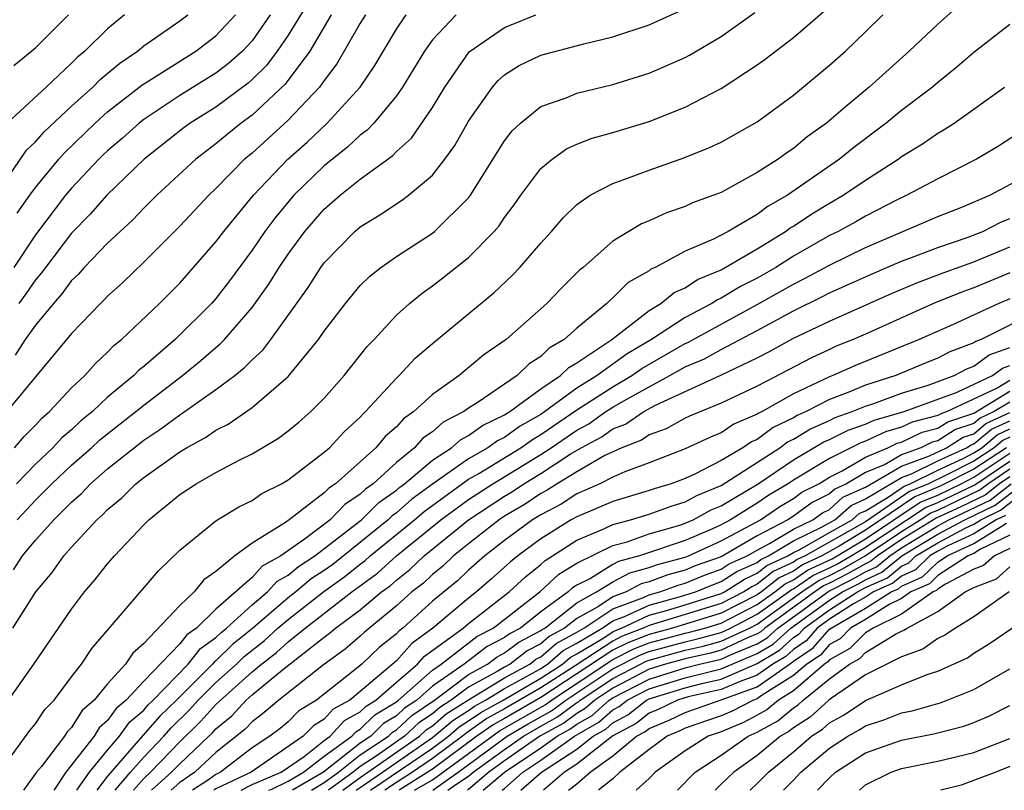
# Model space of a CAD drawing. Units: inches. Extents: x 2508000 to 2510892, y 1491000 to 1494000.
# Drawn here: x 2508664 to 2508719, y 1491000 to 1491043 of the extents above; entities that cross this region are included whole.
import ezdxf

# ---------------------------------------------------------------- set-up
doc = ezdxf.new("R2010")
doc.units = ezdxf.units.IN
doc.header["$MEASUREMENT"] = 0
doc.layers.add('LD25081491_2ft', color=212, linetype='Continuous')

msp = doc.modelspace()

# ---------------------------------------------------------------- linework, layer by layer
at = {"layer": 'LD25081491_2ft'}
for points, elevation in [([(2508681, 1491045.127), (2508679, 1491041.881), (2508678.396, 1491041), (2508677.799, 1491040.201), (2508677, 1491039.412), (2508676.783, 1491039.217), (2508675, 1491037.891), (2508673.58, 1491037), (2508673.246, 1491036.754), (2508671.021, 1491035), (2508668.951, 1491033), (2508668.04, 1491031.96), (2508667, 1491030.89), (2508665.551, 1491029), (2508665.321, 1491028.679), (2508665, 1491028.316), (2508664.465, 1491027.535), (2508664.077, 1491027)], 8324), ([(2508716.326, 1491043.674), (2508715, 1491042.491), (2508713.409, 1491041), (2508711.194, 1491039), (2508709.878, 1491037.879), (2508708.839, 1491037), (2508707.764, 1491036.236), (2508707, 1491035.594), (2508706.64, 1491035.361), (2508706.155, 1491035), (2508705, 1491034.258), (2508703, 1491033.16), (2508702.6, 1491033), (2508701.417, 1491032.583), (2508701, 1491032.383), (2508699.967, 1491032.033), (2508699, 1491031.583), (2508698.585, 1491031.415), (2508697, 1491030.447), (2508695.349, 1491029), (2508695.154, 1491028.846), (2508694.152, 1491027.848), (2508693.332, 1491027), (2508691.081, 1491025), (2508689.849, 1491024.151), (2508688.474, 1491023), (2508687, 1491021.958), (2508685.971, 1491021), (2508685.394, 1491020.606), (2508685, 1491020.161), (2508684.374, 1491019.626), (2508683.855, 1491019), (2508681.631, 1491017), (2508681.249, 1491016.751), (2508681, 1491016.491), (2508679.056, 1491015), (2508678.859, 1491014.859), (2508677, 1491013.698), (2508676.049, 1491013), (2508675, 1491012.137), (2508674.333, 1491011.667), (2508673.802, 1491011), (2508673, 1491010.242), (2508671, 1491008.149), (2508670.389, 1491007.611), (2508669.982, 1491007), (2508669, 1491005.909), (2508668.248, 1491005), (2508667.582, 1491004.418), (2508667, 1491003.481), (2508666.761, 1491003.239), (2508666.602, 1491003), (2508665.33, 1491001.33), (2508665.062, 1491001), (2508664.342, 1491000)], 8344), ([(2508663, 1491001.018), (2508664.686, 1491003.314), (2508665, 1491003.692), (2508665.522, 1491004.478), (2508666.039, 1491005), (2508667, 1491006.29), (2508667.555, 1491007), (2508668.133, 1491007.867), (2508671.819, 1491012.181), (2508673, 1491013.318), (2508675, 1491014.942), (2508676.279, 1491015.721), (2508677, 1491016.072), (2508677.541, 1491016.459), (2508678.638, 1491017), (2508679, 1491017.211), (2508681, 1491018.748), (2508681.287, 1491019), (2508682.112, 1491019.888), (2508683, 1491020.702), (2508683.135, 1491020.865), (2508683.293, 1491021), (2508685, 1491022.854), (2508685.16, 1491023), (2508686.042, 1491023.958), (2508687, 1491024.785), (2508690.407, 1491027.593), (2508691.431, 1491028.569), (2508691.841, 1491029), (2508693, 1491030.35), (2508693.598, 1491031), (2508694.242, 1491031.758), (2508695, 1491032.493), (2508695.738, 1491033), (2508697, 1491033.662), (2508698.017, 1491034.016), (2508699, 1491034.401), (2508700.93, 1491035.07), (2508702.356, 1491035.644), (2508703, 1491035.948), (2508705, 1491037.08), (2508707, 1491038.558), (2508709, 1491040.209), (2508709.882, 1491041), (2508711, 1491042.062), (2508711.959, 1491043)], 8342), ([(2508663, 1491033.324), (2508664.495, 1491035.505), (2508665, 1491035.958), (2508665.484, 1491036.516), (2508667, 1491037.942), (2508668.181, 1491039), (2508668.585, 1491039.415), (2508669.67, 1491040.329), (2508670.655, 1491041), (2508671, 1491041.285), (2508673, 1491042.666), (2508673.438, 1491043)], 8318), ([(2508669.942, 1491043), (2508669, 1491042.239), (2508667.744, 1491041), (2508667.333, 1491040.667), (2508667, 1491040.324), (2508665.6, 1491039), (2508663.204, 1491036.796)], 8316), ([(2508683.282, 1491043), (2508683, 1491042.536), (2508681.708, 1491040.291), (2508681, 1491039.366), (2508680.743, 1491039), (2508679, 1491037.161), (2508677, 1491035.337), (2508676.592, 1491035), (2508675, 1491033.377), (2508674.601, 1491033), (2508673, 1491031.282), (2508671, 1491029.285), (2508669.835, 1491028.165), (2508669, 1491027.414), (2508668.807, 1491027.194), (2508668.597, 1491027), (2508667, 1491025.327), (2508665, 1491022.932), (2508663.41, 1491021)], 8328), ([(2508663.508, 1491005), (2508664.918, 1491007), (2508667, 1491010.047), (2508667.725, 1491011), (2508668.313, 1491011.687), (2508669, 1491012.563), (2508669.378, 1491013), (2508671, 1491014.73), (2508671.276, 1491015), (2508673, 1491016.409), (2508673.9, 1491017), (2508675, 1491017.628), (2508676.329, 1491018.329), (2508677, 1491018.66), (2508678.476, 1491019.524), (2508679, 1491019.929), (2508679.586, 1491020.414), (2508680.258, 1491021), (2508681, 1491021.755), (2508682.108, 1491023), (2508683.388, 1491024.612), (2508683.763, 1491025), (2508685, 1491026.342), (2508685.723, 1491027), (2508686.424, 1491027.576), (2508687, 1491027.974), (2508687.583, 1491028.417), (2508689, 1491029.55), (2508690.418, 1491031), (2508690.689, 1491031.311), (2508691, 1491031.774), (2508691.533, 1491032.467), (2508691.905, 1491033), (2508693, 1491034.478), (2508693.631, 1491035), (2508694.428, 1491035.572), (2508695, 1491035.829), (2508695.842, 1491036.158), (2508697, 1491036.482), (2508699, 1491037.099), (2508701, 1491037.88), (2508703, 1491038.919), (2508705, 1491040.233), (2508705.445, 1491040.555), (2508707, 1491041.751), (2508708.744, 1491043.256)], 8340), ([(2508663.744, 1491009), (2508665.021, 1491011), (2508665.921, 1491012.079), (2508666.572, 1491013), (2508667, 1491013.486), (2508668.4, 1491015), (2508668.724, 1491015.276), (2508669, 1491015.571), (2508669.779, 1491016.221), (2508670.554, 1491017), (2508671, 1491017.356), (2508673, 1491018.781), (2508673.366, 1491019), (2508674.428, 1491019.572), (2508675, 1491019.977), (2508675.687, 1491020.313), (2508677, 1491021.238), (2508679, 1491022.942), (2508680.687, 1491025), (2508681, 1491025.461), (2508682.175, 1491027), (2508683, 1491027.991), (2508683.505, 1491028.495), (2508684.144, 1491029), (2508685, 1491029.613), (2508687, 1491030.906), (2508687.116, 1491031), (2508689, 1491032.856), (2508689.112, 1491033), (2508691, 1491036.014), (2508691.424, 1491036.576), (2508691.882, 1491037), (2508693, 1491037.918), (2508694.404, 1491038.404), (2508695, 1491038.654), (2508697, 1491039.145), (2508699, 1491039.777), (2508699.866, 1491040.134), (2508701, 1491040.643), (2508701.236, 1491040.764), (2508703, 1491041.812), (2508704.857, 1491043.143)], 8338), ([(2508663.781, 1491012.219), (2508664.281, 1491013), (2508665, 1491013.871), (2508666.009, 1491015), (2508667, 1491015.989), (2508667.546, 1491016.454), (2508668.057, 1491017), (2508669, 1491017.822), (2508671, 1491019.428), (2508671.952, 1491020.048), (2508673, 1491020.833), (2508673.108, 1491020.892), (2508675, 1491022.222), (2508676.039, 1491023), (2508676.573, 1491023.427), (2508677, 1491023.875), (2508677.591, 1491024.408), (2508678.045, 1491025), (2508680.111, 1491027.888), (2508680.815, 1491029), (2508681, 1491029.253), (2508682.707, 1491031), (2508683, 1491031.256), (2508684.087, 1491031.913), (2508685.289, 1491032.711), (2508685.676, 1491033), (2508687, 1491034.119), (2508687.692, 1491035), (2508688.242, 1491035.758), (2508689, 1491037.103), (2508690.327, 1491039), (2508690.636, 1491039.364), (2508691, 1491039.687), (2508691.803, 1491040.197), (2508693, 1491040.766), (2508695.397, 1491041.397), (2508697, 1491041.784), (2508699, 1491042.443), (2508700.756, 1491043.243)], 8336), ([(2508678.008, 1491043), (2508677, 1491041.561), (2508676.477, 1491041), (2508675.698, 1491040.302), (2508675, 1491039.775), (2508673, 1491038.538), (2508671, 1491037.202), (2508670.746, 1491037), (2508669.826, 1491036.174), (2508669, 1491035.468), (2508668.761, 1491035.239), (2508668.516, 1491035), (2508667, 1491033.399), (2508666.668, 1491033), (2508665, 1491030.81), (2508663.795, 1491029)], 8322), ([(2508663.801, 1491040.199), (2508665, 1491041.173), (2508666.836, 1491043)], 8314), ([(2508663.846, 1491019), (2508664.371, 1491019.629), (2508665, 1491020.249), (2508665.357, 1491020.643), (2508665.776, 1491021), (2508667, 1491022.314), (2508667.733, 1491023), (2508668.321, 1491023.679), (2508669, 1491024.307), (2508669.336, 1491024.664), (2508669.76, 1491025), (2508671.87, 1491027), (2508673, 1491028.132), (2508675, 1491030.419), (2508675.434, 1491031), (2508677.085, 1491033), (2508678.989, 1491035), (2508680.049, 1491035.95), (2508681.168, 1491037), (2508682.986, 1491039), (2508683.803, 1491040.197), (2508685, 1491042.203), (2508685.541, 1491043)], 8330), ([(2508681.385, 1491043), (2508680.196, 1491041), (2508678.835, 1491039.165), (2508677, 1491037.437), (2508676.401, 1491037), (2508675.624, 1491036.377), (2508675, 1491035.849), (2508674.511, 1491035.489), (2508673.888, 1491035), (2508671.734, 1491033), (2508671, 1491032.28), (2508670.378, 1491031.622), (2508669.686, 1491031), (2508669, 1491030.353), (2508667.708, 1491029), (2508667.377, 1491028.622), (2508667, 1491028.273), (2508666.469, 1491027.531), (2508665.999, 1491027), (2508665, 1491025.789), (2508664.428, 1491025), (2508663.87, 1491024.13)], 8326), ([(2508688.307, 1491043), (2508687, 1491041.615), (2508686.565, 1491041), (2508685.34, 1491039), (2508685, 1491038.52), (2508683.745, 1491037), (2508683.388, 1491036.612), (2508683, 1491036.334), (2508682.318, 1491035.681), (2508681, 1491034.631), (2508679.326, 1491033), (2508678.268, 1491031.732), (2508677.716, 1491031), (2508677, 1491029.953), (2508675.747, 1491028.253), (2508675, 1491027.284), (2508674.75, 1491027), (2508672.749, 1491025), (2508671, 1491023.509), (2508670.716, 1491023.284), (2508670.448, 1491023), (2508669, 1491021.797), (2508668.156, 1491021), (2508667.517, 1491020.483), (2508667, 1491020), (2508666.46, 1491019.541), (2508665.97, 1491019), (2508665, 1491018.086), (2508663.944, 1491017)], 8332), ([(2508663.981, 1491015), (2508665, 1491016.088), (2508665.914, 1491017), (2508667, 1491018.026), (2508668.111, 1491019), (2508668.571, 1491019.43), (2508670.563, 1491021), (2508671, 1491021.369), (2508673.144, 1491023), (2508674.167, 1491023.834), (2508675, 1491024.564), (2508675.242, 1491024.758), (2508675.473, 1491025), (2508677, 1491026.772), (2508677.926, 1491028.074), (2508678.498, 1491029), (2508679, 1491029.736), (2508679.931, 1491031), (2508681, 1491032.23), (2508681.88, 1491033), (2508683, 1491033.899), (2508684.799, 1491035.201), (2508685, 1491035.42), (2508685.834, 1491036.166), (2508687, 1491037.876), (2508687.683, 1491039), (2508689.041, 1491040.959), (2508691, 1491042.313), (2508692.736, 1491043)], 8334), ([(2508663.986, 1491032.013), (2508664.689, 1491033), (2508665, 1491033.427), (2508666.293, 1491035), (2508666.622, 1491035.378), (2508668.312, 1491037), (2508669, 1491037.622), (2508670.888, 1491039.112), (2508673.894, 1491041), (2508675, 1491041.84), (2508676.086, 1491043)], 8320), ([(2508719, 1491042.476), (2508717, 1491040.916), (2508715.963, 1491040.037), (2508715, 1491039.26), (2508714.702, 1491039), (2508713, 1491037.704), (2508712.144, 1491037), (2508710.345, 1491035.656), (2508709.556, 1491035), (2508706.672, 1491033), (2508705.607, 1491032.393), (2508705, 1491031.935), (2508703.389, 1491031), (2508702.574, 1491030.574), (2508701, 1491029.908), (2508699.335, 1491029), (2508699.102, 1491028.898), (2508699, 1491028.814), (2508697.846, 1491028.154), (2508697, 1491027.304), (2508696.83, 1491027.17), (2508696.671, 1491027), (2508695, 1491025.628), (2508694.301, 1491025), (2508693.473, 1491024.528), (2508693, 1491024.053), (2508692.354, 1491023.645), (2508691.692, 1491023), (2508689.527, 1491021.527), (2508689, 1491021.196), (2508688.738, 1491021), (2508687.591, 1491020.409), (2508687, 1491019.889), (2508686.472, 1491019.529), (2508686.004, 1491019), (2508685, 1491018.182), (2508683.713, 1491017), (2508683.294, 1491016.706), (2508683, 1491016.415), (2508682.143, 1491015.857), (2508681.324, 1491015), (2508679.96, 1491013.96), (2508678.602, 1491013), (2508677.572, 1491012.428), (2508677, 1491011.809), (2508675, 1491010.043), (2508673.915, 1491009), (2508673.38, 1491008.619), (2508673, 1491008.129), (2508671, 1491006.049), (2508670.027, 1491005), (2508669.469, 1491004.531), (2508669, 1491003.868), (2508668.537, 1491003.463), (2508668.249, 1491003), (2508666.692, 1491001), (2508666.078, 1491000.078), (2508666.021, 1491000)], 8346), ([(2508667.285, 1491000), (2508667.989, 1491001), (2508669, 1491002.234), (2508669.652, 1491003), (2508670.211, 1491003.789), (2508671, 1491004.453), (2508671.254, 1491004.745), (2508671.52, 1491005), (2508673.468, 1491007), (2508674.138, 1491007.863), (2508675, 1491008.476), (2508675.264, 1491008.736), (2508675.592, 1491009), (2508677, 1491010.287), (2508677.852, 1491011), (2508678.403, 1491011.597), (2508679, 1491011.928), (2508679.579, 1491012.421), (2508680.477, 1491013), (2508682.754, 1491014.754), (2508683.061, 1491015), (2508684.035, 1491015.965), (2508685, 1491016.64), (2508685.191, 1491016.809), (2508685.452, 1491017), (2508687, 1491018.314), (2508688.05, 1491019), (2508688.555, 1491019.445), (2508689, 1491019.674), (2508689.766, 1491020.234), (2508691, 1491020.818), (2508691.29, 1491021), (2508693, 1491022.257), (2508694.102, 1491023), (2508694.55, 1491023.45), (2508695, 1491023.707), (2508696.932, 1491025), (2508699, 1491026.61), (2508699.649, 1491027), (2508700.392, 1491027.608), (2508701, 1491027.874), (2508701.678, 1491028.322), (2508703, 1491028.871), (2508705, 1491030.034), (2508706.565, 1491031), (2508706.813, 1491031.187), (2508707, 1491031.294), (2508708.026, 1491031.974), (2508709, 1491032.56), (2508709.767, 1491033), (2508711, 1491033.841), (2508712.802, 1491035), (2508713, 1491035.147), (2508714.153, 1491035.847), (2508715, 1491036.44), (2508715.36, 1491036.639), (2508715.906, 1491037), (2508718.7, 1491039)], 8348), ([(2508719.527, 1491036.473), (2508718.308, 1491035.692), (2508717.153, 1491035), (2508715, 1491033.917), (2508713.284, 1491033), (2508712.754, 1491032.754), (2508711, 1491031.85), (2508710.465, 1491031.535), (2508709.485, 1491031), (2508709, 1491030.763), (2508707, 1491029.62), (2508706.028, 1491029), (2508705, 1491028.407), (2508704.063, 1491027.937), (2508703, 1491027.288), (2508702.796, 1491027.204), (2508702.487, 1491027), (2508701, 1491026.221), (2508699.145, 1491025), (2508697.79, 1491024.21), (2508696.124, 1491023), (2508695, 1491022.299), (2508693, 1491020.85), (2508691.82, 1491020.18), (2508691, 1491019.575), (2508690.609, 1491019.39), (2508690.076, 1491019), (2508689, 1491018.387), (2508687, 1491016.972), (2508685.862, 1491016.138), (2508685, 1491015.38), (2508684.776, 1491015.223), (2508684.551, 1491015), (2508681.47, 1491012.53), (2508681, 1491012.189), (2508680.277, 1491011.723), (2508679.428, 1491011), (2508679, 1491010.666), (2508677.026, 1491008.974), (2508675.917, 1491008.083), (2508675, 1491007.181), (2508674.895, 1491007.105), (2508674.813, 1491007), (2508672.817, 1491005), (2508671.89, 1491004.11), (2508670.953, 1491003.047), (2508669, 1491000.78), (2508668.405, 1491000)], 8350), ([(2508669.423, 1491000), (2508670.268, 1491001), (2508671, 1491001.839), (2508672.112, 1491003), (2508672.525, 1491003.474), (2508673.542, 1491004.458), (2508674.025, 1491005), (2508675, 1491005.973), (2508676.133, 1491007), (2508676.57, 1491007.43), (2508677.693, 1491008.306), (2508678.437, 1491009), (2508679, 1491009.482), (2508680.975, 1491011.025), (2508682.137, 1491011.863), (2508683, 1491012.548), (2508683.263, 1491012.737), (2508683.55, 1491013), (2508686.001, 1491015), (2508686.533, 1491015.467), (2508689, 1491017.248), (2508689.577, 1491017.577), (2508691.905, 1491019), (2508692.535, 1491019.465), (2508693, 1491019.729), (2508695, 1491021.095), (2508697, 1491022.382), (2508698.054, 1491023), (2508698.602, 1491023.398), (2508701, 1491024.778), (2508701.156, 1491024.844), (2508705, 1491026.934), (2508707, 1491028.079), (2508707.621, 1491028.379), (2508709, 1491029.13), (2508711, 1491030.098), (2508715, 1491031.817), (2508716.34, 1491032.34), (2508717.894, 1491033), (2508720.26, 1491034.26)], 8352), ([(2508670.429, 1491000), (2508671, 1491000.658), (2508671.377, 1491001), (2508673, 1491002.693), (2508674.173, 1491003.827), (2508675, 1491004.754), (2508677, 1491006.565), (2508677.527, 1491007), (2508678.361, 1491007.639), (2508679, 1491008.235), (2508679.939, 1491009), (2508682.531, 1491011), (2508683.958, 1491012.042), (2508685.003, 1491013), (2508687.463, 1491015), (2508689, 1491016.125), (2508690.342, 1491017), (2508693, 1491018.63), (2508693.569, 1491019), (2508695, 1491019.977), (2508695.667, 1491020.333), (2508696.611, 1491021), (2508697, 1491021.251), (2508697.608, 1491021.608), (2508699, 1491022.38), (2508700.161, 1491023), (2508701, 1491023.479), (2508702.067, 1491023.933), (2508703, 1491024.449), (2508705, 1491025.497), (2508706.117, 1491026.117), (2508707, 1491026.585), (2508708.622, 1491027.378), (2508709, 1491027.581), (2508711.361, 1491028.639), (2508713, 1491029.344), (2508713.54, 1491029.54), (2508715, 1491030.112), (2508716.682, 1491030.682), (2508717.502, 1491031), (2508718.497, 1491031.503), (2508719, 1491031.708)], 8354), ([(2508671.438, 1491000), (2508672.542, 1491001), (2508673, 1491001.478), (2508674.603, 1491003), (2508674.804, 1491003.196), (2508675, 1491003.416), (2508675.876, 1491004.124), (2508676.674, 1491005), (2508677, 1491005.293), (2508678.685, 1491006.685), (2508681, 1491008.501), (2508681.29, 1491008.711), (2508681.627, 1491009), (2508683, 1491010.013), (2508684.172, 1491011), (2508684.654, 1491011.346), (2508685, 1491011.664), (2508685.753, 1491012.247), (2508686.536, 1491013), (2508689, 1491015.006), (2508691, 1491016.313), (2508691.431, 1491016.569), (2508692.066, 1491017), (2508693, 1491017.572), (2508694.638, 1491018.638), (2508695.249, 1491019), (2508696.39, 1491019.61), (2508697, 1491020.04), (2508697.689, 1491020.311), (2508698.705, 1491021), (2508699.351, 1491021.351), (2508702.978, 1491023.022), (2508705, 1491023.981), (2508705.672, 1491024.328), (2508707, 1491025.07), (2508709, 1491026.018), (2508712.443, 1491027.557), (2508713.85, 1491028.15), (2508715.298, 1491028.702), (2508717, 1491029.316), (2508719, 1491030.143)], 8356), ([(2508719, 1491028.7), (2508717, 1491027.865), (2508716.363, 1491027.637), (2508714.762, 1491027), (2508711, 1491025.303), (2508710.306, 1491025), (2508709.375, 1491024.625), (2508709, 1491024.454), (2508708.005, 1491023.994), (2508705, 1491022.413), (2508703, 1491021.464), (2508701.244, 1491020.757), (2508701, 1491020.643), (2508699.949, 1491020.051), (2508699, 1491019.714), (2508698.575, 1491019.426), (2508697.494, 1491019), (2508696.56, 1491018.56), (2508695, 1491017.665), (2508693.903, 1491017), (2508693.354, 1491016.646), (2508693, 1491016.461), (2508692.13, 1491015.87), (2508691, 1491015.199), (2508690.696, 1491015), (2508689, 1491013.665), (2508688.169, 1491013), (2508687.568, 1491012.432), (2508687, 1491011.972), (2508686.504, 1491011.495), (2508685.865, 1491011), (2508685, 1491010.223), (2508683.231, 1491008.769), (2508683, 1491008.549), (2508682.166, 1491007.834), (2508680.958, 1491006.958), (2508678.486, 1491005), (2508677.68, 1491004.32), (2508677, 1491003.807), (2508676.615, 1491003.385), (2508675, 1491002.106), (2508673.831, 1491001), (2508673, 1491000.442), (2508672.519, 1491000)], 8358), ([(2508719, 1491027.259), (2508718.382, 1491027), (2508715.824, 1491025.824), (2508713.972, 1491025), (2508710.435, 1491023.565), (2508709.192, 1491023), (2508709, 1491022.929), (2508707, 1491021.996), (2508705.264, 1491021), (2508705.085, 1491020.915), (2508705, 1491020.852), (2508703.692, 1491020.307), (2508703, 1491019.834), (2508702.411, 1491019.589), (2508701, 1491018.933), (2508699, 1491018.154), (2508697.658, 1491017.658), (2508697, 1491017.361), (2508696.268, 1491017), (2508695, 1491016.441), (2508694.123, 1491015.877), (2508693, 1491015.287), (2508692.541, 1491015), (2508691, 1491013.849), (2508689.909, 1491013), (2508689, 1491012.201), (2508688.382, 1491011.618), (2508687, 1491010.485), (2508685.353, 1491009), (2508685.149, 1491008.851), (2508685, 1491008.685), (2508684.064, 1491007.936), (2508683.084, 1491007), (2508682.602, 1491006.602), (2508680.575, 1491005), (2508679.6, 1491004.4), (2508679, 1491003.802), (2508678.565, 1491003.435), (2508677.988, 1491003), (2508677, 1491002.365), (2508675.249, 1491001), (2508675, 1491000.883), (2508674.59, 1491000.59), (2508673.711, 1491000)], 8360), ([(2508720.635, 1491026.635), (2508717.408, 1491025), (2508717.106, 1491024.894), (2508717, 1491024.814), (2508715.677, 1491024.323), (2508715, 1491023.959), (2508714.312, 1491023.687), (2508712.679, 1491023), (2508711, 1491022.463), (2508710.074, 1491022.074), (2508709, 1491021.678), (2508707.71, 1491021), (2508707.218, 1491020.782), (2508707, 1491020.65), (2508705.881, 1491020.119), (2508705, 1491019.462), (2508704.674, 1491019.326), (2508704.197, 1491019), (2508703, 1491018.295), (2508701.533, 1491017.533), (2508701, 1491017.295), (2508700.236, 1491017), (2508699.278, 1491016.722), (2508699, 1491016.62), (2508697, 1491016.019), (2508695, 1491015.176), (2508694.689, 1491015), (2508693, 1491013.944), (2508691.737, 1491013), (2508691.326, 1491012.674), (2508690.279, 1491011.721), (2508689.443, 1491011), (2508689, 1491010.661), (2508687.029, 1491009), (2508685.857, 1491008.143), (2508685, 1491007.185), (2508683, 1491005.48), (2508682.415, 1491005), (2508681.501, 1491004.499), (2508681, 1491003.942), (2508680.416, 1491003.584), (2508679.831, 1491003), (2508676.946, 1491001), (2508675, 1491000.082), (2508674.885, 1491000)], 8362), ([(2508676.408, 1491000), (2508677, 1491000.316), (2508678.622, 1491001), (2508679.884, 1491001.884), (2508681, 1491002.755), (2508681.338, 1491003), (2508682.125, 1491003.874), (2508683, 1491004.353), (2508683.324, 1491004.676), (2508683.867, 1491005), (2508685, 1491005.998), (2508686.176, 1491007), (2508686.565, 1491007.435), (2508688.699, 1491009), (2508689, 1491009.254), (2508691.258, 1491011), (2508692.152, 1491011.848), (2508693, 1491012.52), (2508693.247, 1491012.753), (2508693.657, 1491013), (2508695, 1491013.871), (2508696.493, 1491014.493), (2508697, 1491014.738), (2508697.965, 1491015), (2508699, 1491015.316), (2508700.233, 1491015.767), (2508701, 1491015.99), (2508701.653, 1491016.347), (2508703, 1491016.899), (2508706.245, 1491019), (2508706.677, 1491019.323), (2508707, 1491019.476), (2508707.949, 1491020.051), (2508709, 1491020.516), (2508709.324, 1491020.676), (2508710.258, 1491021), (2508711, 1491021.311), (2508711.458, 1491021.458), (2508713, 1491022.018), (2508714.474, 1491022.474), (2508715.909, 1491023), (2508716.619, 1491023.381), (2508717, 1491023.523), (2508717.845, 1491024.155), (2508719, 1491024.561)], 8364), ([(2508677.926, 1491000), (2508678.054, 1491000.054), (2508679, 1491000.499), (2508679.852, 1491001), (2508681, 1491001.896), (2508682.525, 1491003), (2508682.75, 1491003.25), (2508683, 1491003.387), (2508683.809, 1491004.191), (2508685, 1491004.902), (2508685.126, 1491005), (2508687, 1491006.659), (2508687.489, 1491007), (2508689.462, 1491008.538), (2508690.372, 1491009), (2508692.955, 1491011), (2508694.007, 1491011.993), (2508695, 1491012.591), (2508697, 1491013.574), (2508697.789, 1491013.788), (2508699, 1491014.216), (2508700.714, 1491014.714), (2508701, 1491014.813), (2508701.442, 1491015), (2508702.45, 1491015.55), (2508703, 1491015.776), (2508705.042, 1491017), (2508707, 1491018.33), (2508708.68, 1491019.32), (2508709, 1491019.462), (2508710.029, 1491019.971), (2508711, 1491020.307), (2508711.469, 1491020.531), (2508713.148, 1491021), (2508716.075, 1491022.075), (2508718.027, 1491023), (2508718.583, 1491023.416), (2508719, 1491023.563)], 8366), ([(2508719, 1491022.737), (2508718.328, 1491022.328), (2508715.528, 1491021), (2508715.132, 1491020.868), (2508715, 1491020.784), (2508713.584, 1491020.415), (2508713, 1491020.134), (2508712.112, 1491019.888), (2508711, 1491019.357), (2508710.735, 1491019.265), (2508709, 1491018.41), (2508707, 1491017.203), (2508706.702, 1491017), (2508705.635, 1491016.366), (2508705, 1491015.927), (2508703.518, 1491015), (2508703, 1491014.724), (2508702.489, 1491014.489), (2508701, 1491013.86), (2508698.482, 1491013), (2508697.314, 1491012.685), (2508697, 1491012.517), (2508695.753, 1491011.753), (2508695, 1491011.372), (2508694.768, 1491011.233), (2508694.522, 1491011), (2508693, 1491009.903), (2508691.877, 1491009), (2508691.299, 1491008.701), (2508691, 1491008.469), (2508690.026, 1491007.974), (2508688.758, 1491007), (2508687, 1491005.775), (2508686.125, 1491005), (2508685.451, 1491004.549), (2508685, 1491004.128), (2508684.294, 1491003.706), (2508683.583, 1491003), (2508683, 1491002.61), (2508680.953, 1491001), (2508679.253, 1491000)], 8368), ([(2508680.302, 1491000), (2508681, 1491000.427), (2508681.786, 1491001), (2508683, 1491001.961), (2508684.556, 1491003), (2508684.778, 1491003.222), (2508685, 1491003.354), (2508685.852, 1491004.148), (2508687.114, 1491005), (2508689, 1491006.432), (2508690.052, 1491007), (2508690.589, 1491007.411), (2508691, 1491007.619), (2508691.777, 1491008.223), (2508693, 1491008.855), (2508693.078, 1491008.922), (2508693.221, 1491009), (2508695, 1491010.398), (2508696.081, 1491011), (2508697, 1491011.563), (2508697.935, 1491012.065), (2508699, 1491012.351), (2508699.471, 1491012.529), (2508701, 1491012.93), (2508701.19, 1491013), (2508703, 1491013.831), (2508705.173, 1491015), (2508706.253, 1491015.747), (2508707, 1491016.191), (2508707.469, 1491016.532), (2508708.411, 1491017), (2508709, 1491017.36), (2508709.709, 1491017.709), (2508711, 1491018.468), (2508712.242, 1491019), (2508712.755, 1491019.245), (2508713, 1491019.313), (2508714.139, 1491019.861), (2508715, 1491020.086), (2508715.56, 1491020.44), (2508717, 1491020.921), (2508719, 1491022.134)], 8370), ([(2508719, 1491021.531), (2508718.127, 1491021), (2508717.354, 1491020.646), (2508717, 1491020.35), (2508715.988, 1491020.012), (2508715, 1491019.388), (2508714.693, 1491019.307), (2508714.054, 1491019), (2508713, 1491018.609), (2508712.079, 1491018.078), (2508711, 1491017.617), (2508709.952, 1491017), (2508709.297, 1491016.703), (2508709, 1491016.438), (2508708.04, 1491015.96), (2508707, 1491015.204), (2508706.686, 1491015), (2508705, 1491014.117), (2508703, 1491012.953), (2508701.559, 1491012.441), (2508701, 1491012.207), (2508700.043, 1491011.957), (2508699, 1491011.564), (2508698.556, 1491011.444), (2508697.729, 1491011), (2508697, 1491010.727), (2508696.197, 1491010.197), (2508695, 1491009.53), (2508694.325, 1491009), (2508693.467, 1491008.533), (2508693, 1491008.129), (2508692.256, 1491007.744), (2508691.297, 1491007), (2508691, 1491006.839), (2508690.586, 1491006.586), (2508689, 1491005.729), (2508688.039, 1491005), (2508687.404, 1491004.596), (2508687, 1491004.248), (2508686.252, 1491003.747), (2508685.451, 1491003), (2508683.938, 1491001.938), (2508683, 1491001.312), (2508682.606, 1491001), (2508681.235, 1491000)], 8372), ([(2508682.038, 1491000), (2508683, 1491000.714), (2508686.281, 1491003), (2508686.653, 1491003.347), (2508687, 1491003.579), (2508687.764, 1491004.236), (2508689, 1491005.027), (2508691, 1491006.244), (2508692.392, 1491007), (2508692.734, 1491007.266), (2508693, 1491007.404), (2508693.856, 1491008.144), (2508695, 1491008.766), (2508695.392, 1491009), (2508697, 1491010.063), (2508698.698, 1491010.698), (2508699, 1491010.84), (2508699.595, 1491011), (2508700.616, 1491011.385), (2508701, 1491011.485), (2508702.069, 1491011.931), (2508703, 1491012.262), (2508703.448, 1491012.552), (2508704.445, 1491013), (2508705, 1491013.325), (2508705.682, 1491013.682), (2508707, 1491014.486), (2508708.076, 1491015), (2508708.611, 1491015.389), (2508709, 1491015.582), (2508709.748, 1491016.252), (2508711, 1491016.819), (2508713, 1491017.976), (2508714.552, 1491018.553), (2508715.492, 1491019), (2508716.416, 1491019.584), (2508717, 1491019.779), (2508717.665, 1491020.335), (2508719, 1491020.946)], 8374), ([(2508682.78, 1491000), (2508683, 1491000.165), (2508684.229, 1491001), (2508687, 1491002.922), (2508688.123, 1491003.877), (2508689, 1491004.435), (2508689.331, 1491004.669), (2508689.936, 1491005), (2508691, 1491005.649), (2508692.422, 1491006.422), (2508693, 1491006.76), (2508693.373, 1491007), (2508694.245, 1491007.755), (2508695, 1491008.165), (2508696.398, 1491009), (2508697, 1491009.398), (2508697.636, 1491009.636), (2508699, 1491010.276), (2508700.747, 1491010.746), (2508701.568, 1491011), (2508702.578, 1491011.422), (2508703, 1491011.572), (2508703.868, 1491012.132), (2508705, 1491012.641), (2508705.199, 1491012.802), (2508705.626, 1491013), (2508707, 1491013.838), (2508708.604, 1491014.604), (2508709.306, 1491015), (2508710.2, 1491015.801), (2508711, 1491016.163), (2508713, 1491017.344), (2508713.547, 1491017.547), (2508715, 1491018.268), (2508716.598, 1491019), (2508716.844, 1491019.156), (2508717, 1491019.208), (2508717.976, 1491020.024), (2508719, 1491020.492)], 8376), ([(2508683.564, 1491000), (2508687, 1491002.34), (2508687.882, 1491003), (2508688.483, 1491003.517), (2508689, 1491003.847), (2508689.675, 1491004.325), (2508690.911, 1491005), (2508693, 1491006.221), (2508694.211, 1491007), (2508694.634, 1491007.366), (2508695, 1491007.565), (2508696.401, 1491008.401), (2508697, 1491008.794), (2508697.137, 1491008.863), (2508697.483, 1491009), (2508699, 1491009.712), (2508699.975, 1491009.974), (2508701, 1491010.286), (2508703, 1491010.907), (2508703.184, 1491011), (2508704.287, 1491011.713), (2508705, 1491012.034), (2508705.535, 1491012.465), (2508706.688, 1491013), (2508707, 1491013.19), (2508707.364, 1491013.364), (2508709, 1491014.3), (2508710.261, 1491015), (2508710.651, 1491015.349), (2508711, 1491015.507), (2508712.258, 1491016.258), (2508713.135, 1491016.865), (2508713.466, 1491017), (2508715, 1491017.761), (2508716.405, 1491018.405), (2508717, 1491018.713), (2508717.435, 1491019), (2508718.287, 1491019.713), (2508719, 1491020.039)], 8378), ([(2508719, 1491019.585), (2508718.599, 1491019.402), (2508718.118, 1491019), (2508717, 1491018.262), (2508715.47, 1491017.47), (2508714.487, 1491017), (2508713.431, 1491016.57), (2508711, 1491014.893), (2508707.655, 1491013), (2508707.206, 1491012.794), (2508707, 1491012.652), (2508705.872, 1491012.128), (2508705, 1491011.425), (2508704.706, 1491011.293), (2508704.253, 1491011), (2508703, 1491010.363), (2508699, 1491009.148), (2508698.685, 1491009), (2508697.477, 1491008.523), (2508697, 1491008.28), (2508694.909, 1491006.909), (2508693, 1491005.681), (2508691, 1491004.517), (2508690.019, 1491003.981), (2508688.842, 1491003.158), (2508688.659, 1491003), (2508687, 1491001.759), (2508685.89, 1491001), (2508685, 1491000.437), (2508684.362, 1491000)], 8380), ([(2508718.801, 1491019), (2508717, 1491017.811), (2508715.141, 1491016.859), (2508713.726, 1491016.274), (2508711, 1491014.422), (2508709.539, 1491013.539), (2508708.581, 1491013), (2508707.498, 1491012.502), (2508707, 1491012.159), (2508706.208, 1491011.792), (2508705.227, 1491011), (2508705, 1491010.838), (2508703, 1491009.82), (2508700.304, 1491009), (2508699, 1491008.649), (2508697.818, 1491008.182), (2508697, 1491007.766), (2508693, 1491005.141), (2508691, 1491003.985), (2508690.363, 1491003.637), (2508689.465, 1491003), (2508687, 1491001.177), (2508685.158, 1491000)], 8382), ([(2508686.012, 1491000), (2508687, 1491000.582), (2508690.707, 1491003.293), (2508693.251, 1491004.749), (2508693.589, 1491005), (2508697, 1491007.252), (2508698.159, 1491007.841), (2508699, 1491008.174), (2508701, 1491008.714), (2508701.235, 1491008.765), (2508702.087, 1491009), (2508703, 1491009.277), (2508705, 1491010.299), (2508705.981, 1491011), (2508706.545, 1491011.455), (2508707, 1491011.666), (2508707.79, 1491012.21), (2508709.155, 1491012.846), (2508711, 1491013.951), (2508714.022, 1491015.978), (2508715, 1491016.377), (2508716.305, 1491017), (2508717, 1491017.36), (2508719, 1491018.693)], 8384), ([(2508687.025, 1491000), (2508688.415, 1491001), (2508691.136, 1491003), (2508692.312, 1491003.688), (2508693.591, 1491004.409), (2508694.387, 1491005), (2508697, 1491006.73), (2508698.499, 1491007.501), (2508699, 1491007.699), (2508701, 1491008.242), (2508701.622, 1491008.377), (2508703, 1491008.757), (2508703.516, 1491009), (2508705, 1491009.761), (2508706.735, 1491011), (2508706.882, 1491011.118), (2508707, 1491011.173), (2508708.082, 1491011.918), (2508709, 1491012.34), (2508709.436, 1491012.563), (2508710.207, 1491013), (2508711, 1491013.479), (2508714.318, 1491015.682), (2508715, 1491015.961), (2508717.058, 1491016.943), (2508719, 1491018.259)], 8386), ([(2508687.86, 1491000), (2508688.359, 1491000.359), (2508689, 1491000.78), (2508689.259, 1491001), (2508691, 1491002.272), (2508692.045, 1491003), (2508693, 1491003.555), (2508693.932, 1491004.068), (2508695, 1491004.863), (2508695.088, 1491004.912), (2508695.186, 1491005), (2508697, 1491006.199), (2508698.525, 1491007), (2508698.84, 1491007.16), (2508699, 1491007.223), (2508701, 1491007.77), (2508702.01, 1491007.99), (2508703, 1491008.263), (2508704.567, 1491009), (2508705, 1491009.222), (2508707.465, 1491011), (2508708.374, 1491011.626), (2508709, 1491011.913), (2508709.719, 1491012.282), (2508710.986, 1491013), (2508713, 1491014.361), (2508714.034, 1491015), (2508714.613, 1491015.387), (2508715, 1491015.544), (2508717.34, 1491016.66), (2508717.774, 1491017), (2508719, 1491017.826)], 8388), ([(2508719, 1491017.392), (2508718.417, 1491017), (2508717.623, 1491016.377), (2508716.274, 1491015.726), (2508714.909, 1491015.091), (2508713, 1491013.905), (2508711.663, 1491013), (2508711.299, 1491012.701), (2508711, 1491012.566), (2508710.001, 1491011.999), (2508709, 1491011.487), (2508708.666, 1491011.334), (2508708.181, 1491011), (2508705.422, 1491009), (2508705.202, 1491008.798), (2508705, 1491008.678), (2508704.451, 1491008.451), (2508703, 1491007.768), (2508702.398, 1491007.602), (2508701, 1491007.298), (2508699.914, 1491007), (2508699, 1491006.711), (2508697, 1491005.668), (2508695.989, 1491005), (2508695.468, 1491004.532), (2508695, 1491004.269), (2508694.272, 1491003.728), (2508692.954, 1491003), (2508691, 1491001.64), (2508690.125, 1491001), (2508689, 1491000.043), (2508688.935, 1491000)], 8390), ([(2508689.816, 1491000), (2508691, 1491001.007), (2508693, 1491002.349), (2508693.909, 1491003), (2508694.612, 1491003.388), (2508695, 1491003.676), (2508695.848, 1491004.152), (2508696.792, 1491005), (2508697, 1491005.137), (2508699, 1491006.165), (2508701, 1491006.795), (2508701.801, 1491007), (2508703, 1491007.273), (2508703.517, 1491007.516), (2508705, 1491008.13), (2508705.545, 1491008.455), (2508706.14, 1491009), (2508708.958, 1491011.042), (2508710.283, 1491011.717), (2508711, 1491012.124), (2508711.603, 1491012.397), (2508712.337, 1491013), (2508713, 1491013.448), (2508715, 1491014.674), (2508715.614, 1491015), (2508717.906, 1491016.094), (2508719.061, 1491017)], 8392), ([(2508690.868, 1491000), (2508691, 1491000.108), (2508692.01, 1491001), (2508693, 1491001.664), (2508694.866, 1491003), (2508696.228, 1491003.772), (2508697, 1491004.465), (2508697.349, 1491004.651), (2508697.79, 1491005), (2508699, 1491005.62), (2508701, 1491006.24), (2508703, 1491006.742), (2508705, 1491007.582), (2508705.888, 1491008.112), (2508706.859, 1491009), (2508709, 1491010.546), (2508709.715, 1491011), (2508710.565, 1491011.435), (2508711, 1491011.682), (2508711.908, 1491012.093), (2508713.014, 1491013), (2508715, 1491014.203), (2508716.501, 1491015), (2508718.189, 1491015.811), (2508719.707, 1491017)], 8394), ([(2508691.902, 1491000), (2508693.039, 1491001), (2508695, 1491002.281), (2508695.909, 1491003), (2508696.608, 1491003.392), (2508697, 1491003.744), (2508697.82, 1491004.18), (2508698.855, 1491005), (2508699, 1491005.075), (2508701, 1491005.686), (2508701.921, 1491005.921), (2508703, 1491006.165), (2508705, 1491007.035), (2508706.231, 1491007.768), (2508707, 1491008.472), (2508707.316, 1491008.684), (2508707.59, 1491009), (2508709, 1491010.016), (2508710.548, 1491011), (2508711, 1491011.24), (2508712.212, 1491011.788), (2508713, 1491012.436), (2508713.39, 1491012.61), (2508713.792, 1491013), (2508715, 1491013.732), (2508716.56, 1491014.56), (2508717, 1491014.763), (2508717.379, 1491015), (2508718.471, 1491015.529), (2508720.354, 1491017)], 8396), ([(2508718.754, 1491015.246), (2508718.246, 1491015), (2508717, 1491014.222), (2508715.556, 1491013.555), (2508715, 1491013.261), (2508714.57, 1491013), (2508713.773, 1491012.227), (2508713, 1491011.882), (2508712.516, 1491011.484), (2508711.446, 1491011), (2508711, 1491010.716), (2508710.335, 1491010.335), (2508709, 1491009.486), (2508708.325, 1491009), (2508707.709, 1491008.291), (2508707, 1491007.814), (2508706.575, 1491007.425), (2508705.861, 1491007), (2508705, 1491006.387), (2508704.042, 1491006.042), (2508703, 1491005.588), (2508701.176, 1491005.176), (2508700.57, 1491005), (2508699.514, 1491004.486), (2508699, 1491004.271), (2508698.291, 1491003.709), (2508697, 1491003.024), (2508695, 1491001.445), (2508694.32, 1491001), (2508693.144, 1491000)], 8398), ([(2508694.542, 1491000), (2508695, 1491000.369), (2508695.739, 1491001), (2508697, 1491001.905), (2508698.313, 1491003), (2508698.762, 1491003.238), (2508699, 1491003.427), (2508700.109, 1491003.891), (2508701, 1491004.325), (2508703, 1491005.011), (2508705, 1491005.733), (2508706.78, 1491007), (2508706.918, 1491007.082), (2508707, 1491007.157), (2508708.103, 1491007.897), (2508709, 1491008.931), (2508709.088, 1491009), (2508711, 1491010.096), (2508712.423, 1491011), (2508712.82, 1491011.18), (2508713, 1491011.327), (2508714.157, 1491011.843), (2508715, 1491012.662), (2508715.524, 1491013), (2508717, 1491013.681), (2508718.812, 1491014.812)], 8400), ([(2508719, 1491014.157), (2508717.374, 1491013.374), (2508717, 1491013.141), (2508716.695, 1491013), (2508715, 1491011.907), (2508714.54, 1491011.46), (2508713.508, 1491011), (2508713, 1491010.642), (2508712.303, 1491010.303), (2508711, 1491009.475), (2508710.172, 1491009), (2508709.59, 1491008.41), (2508709, 1491008.084), (2508708.496, 1491007.504), (2508707.746, 1491007), (2508707, 1491006.359), (2508705.272, 1491005.272), (2508705, 1491005.078), (2508704.782, 1491005), (2508703.609, 1491004.391), (2508703, 1491004.135), (2508701, 1491003.44), (2508700.704, 1491003.296), (2508699.997, 1491003), (2508699, 1491002.261), (2508697.384, 1491001), (2508697, 1491000.643), (2508696.206, 1491000)], 8402), ([(2508719, 1491013.411), (2508718.145, 1491013), (2508717.537, 1491012.463), (2508717, 1491012.258), (2508715.426, 1491011.426), (2508715, 1491011.151), (2508714.923, 1491011.077), (2508714.751, 1491011), (2508713, 1491009.769), (2508711.422, 1491009), (2508711, 1491008.742), (2508710.136, 1491007.864), (2508709, 1491007.237), (2508708.89, 1491007.11), (2508708.725, 1491007), (2508707, 1491005.518), (2508706.177, 1491005), (2508705.534, 1491004.466), (2508705, 1491004.17), (2508704.23, 1491003.77), (2508703, 1491003.253), (2508702.272, 1491003), (2508701, 1491002.194), (2508699.348, 1491001), (2508699, 1491000.649), (2508698.294, 1491000)], 8404), ([(2508700.57, 1491000), (2508701.564, 1491001), (2508703, 1491001.955), (2508704.496, 1491003), (2508705, 1491003.227), (2508706.14, 1491003.86), (2508707, 1491004.574), (2508707.26, 1491004.74), (2508707.546, 1491005), (2508709, 1491006.175), (2508710.104, 1491007), (2508710.682, 1491007.319), (2508711, 1491007.642), (2508712.66, 1491008.66), (2508713, 1491008.83), (2508713.126, 1491008.874), (2508713.3, 1491009), (2508715, 1491009.917), (2508716.517, 1491011), (2508717, 1491011.255), (2508718.263, 1491011.737), (2508719, 1491012.388)], 8406), ([(2508718.961, 1491011), (2508717, 1491009.62), (2508715.981, 1491009), (2508715.401, 1491008.599), (2508715, 1491008.415), (2508714.179, 1491007.822), (2508713, 1491007.41), (2508711, 1491006.408), (2508709.115, 1491005.115), (2508708.964, 1491005), (2508707.936, 1491004.064), (2508707, 1491003.465), (2508706.746, 1491003.254), (2508706.289, 1491003), (2508705, 1491001.928), (2508703.693, 1491001), (2508703, 1491000.338), (2508702.662, 1491000)], 8408), ([(2508704.598, 1491000), (2508705, 1491000.385), (2508705.615, 1491001), (2508707, 1491002.14), (2508708.005, 1491003), (2508708.612, 1491003.389), (2508709, 1491003.742), (2508709.815, 1491004.184), (2508711, 1491004.986), (2508713, 1491005.857), (2508714.417, 1491006.417), (2508715, 1491006.605), (2508716.644, 1491007.355), (2508717, 1491007.601), (2508717.866, 1491008.134), (2508721, 1491010.284)], 8410), ([(2508706.445, 1491000), (2508707, 1491000.556), (2508707.42, 1491001), (2508709, 1491002.339), (2508710.011, 1491003), (2508710.652, 1491003.348), (2508711, 1491003.583), (2508712.077, 1491003.923), (2508713, 1491004.3), (2508713.589, 1491004.411), (2508715.139, 1491004.861), (2508715.522, 1491005), (2508717, 1491005.594), (2508719, 1491006.736)], 8412), ([(2508708.342, 1491000), (2508709, 1491000.701), (2508709.336, 1491001), (2508711, 1491002.078), (2508713, 1491002.788), (2508714.85, 1491003.149), (2508716.439, 1491003.561), (2508717, 1491003.764), (2508717.865, 1491004.135), (2508719, 1491004.71)], 8414), ([(2508710.661, 1491000), (2508711, 1491000.301), (2508712.41, 1491001), (2508713, 1491001.21), (2508715, 1491001.609), (2508717, 1491002.096), (2508719, 1491002.87)], 8416), ([(2508719, 1491001.313), (2508718.214, 1491001), (2508716.291, 1491000.291), (2508715.162, 1491000)], 8418)]:
    msp.add_lwpolyline(points, dxfattribs=dict(at, elevation=elevation))

doc.saveas('drawing.dxf')
